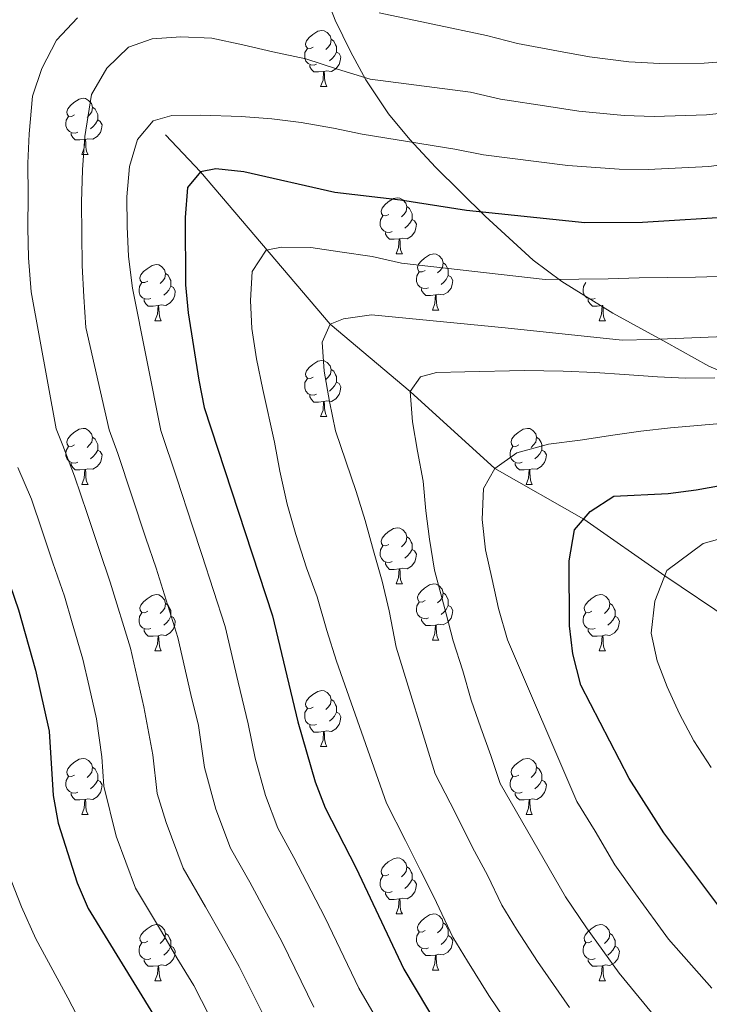
# Model space of a CAD drawing. Extents: x 633272 to 637785, y 764245 to 767303.
# Drawn here: x 634654 to 634777, y 764958 to 765134 of the extents above; entities that cross this region are included whole.
import ezdxf

# ---------------------------------------------------------------- set-up
doc = ezdxf.new("R2010")
doc.units = 0
doc.header["$MEASUREMENT"] = 0
doc.linetypes.add('DGN Style 3', pattern=[56.75803, 40.54145, -16.21658])
for name, color, linetype in [('Nivel 11', 7, 'Continuous'), ('Nivel 35', 7, 'Continuous'), ('Nivel 36', 7, 'Continuous'), ('Nivel 4', 7, 'Continuous'), ('Nivel 49', 7, 'Continuous'), ('Nivel 5', 7, 'Continuous'), ('Nivel 61', 7, 'Continuous'), ('Nivel 63', 7, 'Continuous')]:
    doc.layers.add(name, color=color, linetype=linetype)
doc.linetypes.add('5zonar', pattern='A,-5,[1,dgnlstyle.shx,S=0.08,R=0,X=0,Y=0],-5', length=10)

msp = doc.modelspace()

# ---------------------------------------------------------------- linework, layer by layer
at = {"layer": 'Nivel 11', "color": 142, "linetype": 'DGN Style 3', "lineweight": 13}
msp.add_polyline3d([(634679.683, 765113.545, 1078.499), (634685.929, 765106.895, 1075), (634709.078, 765079.674, 1065), (634723.36, 765067.64, 1060), (634738.483, 765053.903, 1055), (634754.35, 765044.846, 1050), (634768.817, 765034.676, 1045), (634784.819, 765023.869, 1040), (634802.798, 765016.599, 1035), (634815.707, 765006.709, 1030), (634853.308, 764990.388, 1020), (634872.486, 764984.09, 1015), (634892.242, 764978.56, 1010), (634913.469, 764970.392, 1005), (634950.492, 764952.126, 1000), (634967.113, 764927.826, 995), (634989.631, 764895.881, 990), (635006.733, 764864.448, 985), (635027.155, 764840.817, 980), (635047.326, 764800.804, 975), (635036.976, 764748.323, 970.586)], dxfattribs=at)
at = {"layer": 'Nivel 35', "color": 92, "linetype": '5zonar', "lineweight": 0, "ltscale": 0.5}
msp.add_polyline3d([(634707.701, 765139.926, 1105.25), (634709.979, 765134.022, 1104), (634712.721, 765128.437, 1103.625), (634715.456, 765123.32, 1103.625), (634719.455, 765117.286, 1103.25), (634723.277, 765112.655, 1102), (634727.885, 765107.724, 1100.374), (634736.771, 765098.95, 1096.999), (634745.331, 765091.109, 1092.748), (634750.419, 765087.273, 1090.455), (634759.542, 765081.636, 1086.497), (634768.999, 765076.466, 1082.246), (634776.664, 765072.144, 1078.044), (634781.259, 765070.187, 1075.299)], dxfattribs=at)
at = {"layer": 'Nivel 36', "color": 92, "linetype": 'Continuous', "lineweight": 0, "flags": 128}
for points in [[(634706.055, 765129.207), (634705.525, 765128.942), (634704.995, 765128.997), (634704.73, 765129.367), (634704.675, 765129.792), (634704.835, 765130.312), (634705.315, 765130.907), (634705.95, 765131.437), (634706.85, 765132.022), (634707.595, 765132.182), (634708.02, 765132.127), (634708.55, 765131.812), (634709.08, 765131.227), (634709.24, 765130.587), (634709.13, 765129.737), (634708.705, 765129.207), (634708.285, 765128.782)], [(634709.24, 765130.587), (634709.715, 765130.272), (634710.03, 765129.632), (634710.19, 765129.312), (634710.19, 765128.732), (634710.19, 765128.307), (634709.82, 765127.617), (634709.4, 765127.137), (634708.92, 765126.717)], [(634706.64, 765126.127), (634706.215, 765125.967), (634705.63, 765126.027), (634705.155, 765126.237), (634704.73, 765126.662), (634704.515, 765127.247), (634704.515, 765127.667), (634704.57, 765128.252), (634704.995, 765128.942)], [(634710.19, 765128.307), (634710.645, 765128.057), (634710.99, 765127.442), (634710.88, 765126.717), (634710.67, 765126.077), (634710.085, 765125.337), (634709.29, 765124.857), (634708.44, 765124.962), (634708.01, 765124.832)], [(634707.9, 765124.832), (634707.01, 765124.747), (634706.165, 765124.747), (634705.74, 765125.177), (634705.42, 765125.652), (634705.42, 765125.967)], [(634707.355, 765122.147), (634707.79, 765123.307), (634707.9, 765124.832), (634708.01, 765124.832), (634708.045, 765124.247), (634708.08, 765123.562), (634708.15, 765122.947), (634708.265, 765122.547), (634708.48, 765122.147)], [(634707.355, 765122.147), (634708.48, 765122.147)], [(634663.419, 765117.067), (634662.889, 765116.802), (634662.359, 765116.857), (634662.094, 765117.227), (634662.039, 765117.652), (634662.199, 765118.172), (634662.679, 765118.767), (634663.314, 765119.297), (634664.214, 765119.882), (634664.959, 765120.042), (634665.384, 765119.987), (634665.914, 765119.672), (634666.444, 765119.087), (634666.604, 765118.447), (634666.494, 765117.597), (634666.069, 765117.067), (634665.649, 765116.642)], [(634666.604, 765118.447), (634667.079, 765118.132), (634667.394, 765117.492), (634667.554, 765117.172), (634667.554, 765116.592), (634667.554, 765116.167), (634667.184, 765115.477), (634666.764, 765114.997), (634666.284, 765114.577)], [(634664.004, 765113.987), (634663.579, 765113.827), (634662.994, 765113.887), (634662.519, 765114.097), (634662.094, 765114.522), (634661.879, 765115.107), (634661.879, 765115.527), (634661.934, 765116.112), (634662.359, 765116.802)], [(634667.554, 765116.167), (634668.009, 765115.917), (634668.354, 765115.302), (634668.244, 765114.577), (634668.034, 765113.937), (634667.449, 765113.197), (634666.654, 765112.717), (634665.804, 765112.822), (634665.374, 765112.692)], [(634665.264, 765112.692), (634664.374, 765112.607), (634663.529, 765112.607), (634663.104, 765113.037), (634662.784, 765113.512), (634662.784, 765113.827)], [(634664.719, 765110.007), (634665.154, 765111.167), (634665.264, 765112.692), (634665.374, 765112.692), (634665.409, 765112.107), (634665.444, 765111.422), (634665.514, 765110.807), (634665.629, 765110.407), (634665.844, 765110.007)], [(634664.719, 765110.007), (634665.844, 765110.007)], [(634719.558, 765099.298), (634719.028, 765099.033), (634718.498, 765099.088), (634718.233, 765099.458), (634718.178, 765099.883), (634718.338, 765100.403), (634718.818, 765100.998), (634719.453, 765101.528), (634720.353, 765102.113), (634721.098, 765102.273), (634721.523, 765102.218), (634722.053, 765101.903), (634722.583, 765101.318), (634722.743, 765100.678), (634722.633, 765099.828), (634722.208, 765099.298), (634721.788, 765098.873)], [(634722.743, 765100.678), (634723.218, 765100.363), (634723.533, 765099.723), (634723.693, 765099.403), (634723.693, 765098.823), (634723.693, 765098.398), (634723.323, 765097.708), (634722.903, 765097.228), (634722.423, 765096.808)], [(634720.143, 765096.218), (634719.718, 765096.058), (634719.133, 765096.118), (634718.658, 765096.328), (634718.233, 765096.753), (634718.018, 765097.338), (634718.018, 765097.758), (634718.073, 765098.343), (634718.498, 765099.033)], [(634723.693, 765098.398), (634724.148, 765098.148), (634724.493, 765097.533), (634724.383, 765096.808), (634724.173, 765096.168), (634723.588, 765095.428), (634722.793, 765094.948), (634721.943, 765095.053), (634721.513, 765094.923)], [(634721.403, 765094.923), (634720.513, 765094.838), (634719.668, 765094.838), (634719.243, 765095.268), (634718.923, 765095.743), (634718.923, 765096.058)], [(634720.858, 765092.238), (634721.293, 765093.398), (634721.403, 765094.923), (634721.513, 765094.923), (634721.548, 765094.338), (634721.583, 765093.653), (634721.653, 765093.038), (634721.768, 765092.638), (634721.983, 765092.238)], [(634720.858, 765092.238), (634721.983, 765092.238)], [(634726.033, 765089.263), (634725.503, 765088.998), (634724.973, 765089.053), (634724.708, 765089.423), (634724.653, 765089.848), (634724.813, 765090.368), (634725.293, 765090.963), (634725.928, 765091.493), (634726.828, 765092.078), (634727.573, 765092.238), (634727.998, 765092.183), (634728.528, 765091.868), (634729.058, 765091.283), (634729.218, 765090.643), (634729.108, 765089.793), (634728.683, 765089.263), (634728.263, 765088.838)], [(634676.478, 765087.358), (634675.948, 765087.093), (634675.418, 765087.148), (634675.153, 765087.518), (634675.098, 765087.943), (634675.258, 765088.463), (634675.738, 765089.058), (634676.373, 765089.588), (634677.273, 765090.173), (634678.018, 765090.333), (634678.443, 765090.278), (634678.973, 765089.963), (634679.503, 765089.378), (634679.663, 765088.738), (634679.553, 765087.888), (634679.128, 765087.358), (634678.708, 765086.933)], [(634729.218, 765090.643), (634729.693, 765090.328), (634730.008, 765089.688), (634730.168, 765089.368), (634730.168, 765088.788), (634730.168, 765088.363), (634729.798, 765087.673), (634729.378, 765087.193), (634728.898, 765086.773)], [(634679.663, 765088.738), (634680.138, 765088.423), (634680.453, 765087.783), (634680.613, 765087.463), (634680.613, 765086.883), (634680.613, 765086.458), (634680.243, 765085.768), (634679.823, 765085.288), (634679.343, 765084.868)], [(634726.618, 765086.183), (634726.193, 765086.023), (634725.608, 765086.083), (634725.133, 765086.293), (634724.708, 765086.718), (634724.493, 765087.303), (634724.493, 765087.723), (634724.548, 765088.308), (634724.973, 765088.998)], [(634730.168, 765088.363), (634730.623, 765088.113), (634730.968, 765087.498), (634730.858, 765086.773), (634730.648, 765086.133), (634730.063, 765085.393), (634729.268, 765084.913), (634728.418, 765085.018), (634727.988, 765084.888)], [(634677.063, 765084.278), (634676.638, 765084.118), (634676.053, 765084.178), (634675.578, 765084.388), (634675.153, 765084.813), (634674.938, 765085.398), (634674.938, 765085.818), (634674.993, 765086.403), (634675.418, 765087.093)], [(634680.613, 765086.458), (634681.068, 765086.208), (634681.413, 765085.593), (634681.303, 765084.868), (634681.093, 765084.228), (634680.508, 765083.488), (634679.713, 765083.008), (634678.863, 765083.113), (634678.433, 765082.983)], [(634727.878, 765084.888), (634726.988, 765084.803), (634726.143, 765084.803), (634725.718, 765085.233), (634725.398, 765085.708), (634725.398, 765086.023)], [(634756.39, 765084.278), (634755.965, 765084.118), (634755.38, 765084.178), (634754.905, 765084.388), (634754.48, 765084.813), (634754.265, 765085.398), (634754.265, 765085.818), (634754.32, 765086.403), (634754.745, 765087.093)], [(634727.333, 765082.203), (634727.768, 765083.363), (634727.878, 765084.888), (634727.988, 765084.888), (634728.023, 765084.303), (634728.058, 765083.618), (634728.128, 765083.003), (634728.243, 765082.603), (634728.458, 765082.203)], [(634678.323, 765082.983), (634677.433, 765082.898), (634676.588, 765082.898), (634676.163, 765083.328), (634675.843, 765083.803), (634675.843, 765084.118)], [(634677.778, 765080.298), (634678.213, 765081.458), (634678.323, 765082.983), (634678.433, 765082.983), (634678.468, 765082.398), (634678.503, 765081.713), (634678.573, 765081.098), (634678.688, 765080.698), (634678.903, 765080.298)], [(634757.65, 765082.983), (634756.76, 765082.898), (634755.915, 765082.898), (634755.49, 765083.328), (634755.17, 765083.803), (634755.17, 765084.118)], [(634757.105, 765080.298), (634757.54, 765081.458), (634757.65, 765082.983), (634757.76, 765082.983), (634757.795, 765082.398), (634757.83, 765081.713), (634757.9, 765081.098), (634758.015, 765080.698), (634758.23, 765080.298)], [(634727.333, 765082.203), (634728.458, 765082.203)], [(634677.778, 765080.298), (634678.903, 765080.298)], [(634757.105, 765080.298), (634758.23, 765080.298)], [(634706.055, 765070.215), (634705.525, 765069.95), (634704.995, 765070.005), (634704.73, 765070.375), (634704.675, 765070.8), (634704.835, 765071.32), (634705.315, 765071.915), (634705.95, 765072.445), (634706.85, 765073.03), (634707.595, 765073.19), (634708.02, 765073.135), (634708.55, 765072.82), (634709.08, 765072.235), (634709.24, 765071.595), (634709.13, 765070.745), (634708.705, 765070.215), (634708.285, 765069.79)], [(634709.24, 765071.595), (634709.715, 765071.28), (634710.03, 765070.64), (634710.19, 765070.32), (634710.19, 765069.74), (634710.19, 765069.315), (634709.82, 765068.625), (634709.4, 765068.145), (634708.92, 765067.725)], [(634706.64, 765067.135), (634706.215, 765066.975), (634705.63, 765067.035), (634705.155, 765067.245), (634704.73, 765067.67), (634704.515, 765068.255), (634704.515, 765068.675), (634704.57, 765069.26), (634704.995, 765069.95)], [(634710.19, 765069.315), (634710.645, 765069.065), (634710.99, 765068.45), (634710.88, 765067.725), (634710.67, 765067.085), (634710.085, 765066.345), (634709.29, 765065.865), (634708.44, 765065.97), (634708.01, 765065.84)], [(634707.9, 765065.84), (634707.01, 765065.755), (634706.165, 765065.755), (634705.74, 765066.185), (634705.42, 765066.66), (634705.42, 765066.975)], [(634707.355, 765063.155), (634707.79, 765064.315), (634707.9, 765065.84), (634708.01, 765065.84), (634708.045, 765065.255), (634708.08, 765064.57), (634708.15, 765063.955), (634708.265, 765063.555), (634708.48, 765063.155)], [(634707.355, 765063.155), (634708.48, 765063.155)], [(634663.419, 765058.075), (634662.889, 765057.81), (634662.359, 765057.865), (634662.094, 765058.235), (634662.039, 765058.66), (634662.199, 765059.18), (634662.679, 765059.775), (634663.314, 765060.305), (634664.214, 765060.89), (634664.959, 765061.05), (634665.384, 765060.995), (634665.914, 765060.68), (634666.444, 765060.095), (634666.604, 765059.455), (634666.494, 765058.605), (634666.069, 765058.075), (634665.649, 765057.65)], [(634742.746, 765058.075), (634742.216, 765057.81), (634741.686, 765057.865), (634741.421, 765058.235), (634741.366, 765058.66), (634741.526, 765059.18), (634742.006, 765059.775), (634742.641, 765060.305), (634743.541, 765060.89), (634744.286, 765061.05), (634744.711, 765060.995), (634745.241, 765060.68), (634745.771, 765060.095), (634745.931, 765059.455), (634745.821, 765058.605), (634745.396, 765058.075), (634744.976, 765057.65)], [(634664.004, 765054.995), (634663.579, 765054.835), (634662.994, 765054.895), (634662.519, 765055.105), (634662.094, 765055.53), (634661.879, 765056.115), (634661.879, 765056.535), (634661.934, 765057.12), (634662.359, 765057.81)], [(634666.604, 765059.455), (634667.079, 765059.14), (634667.394, 765058.5), (634667.554, 765058.18), (634667.554, 765057.6), (634667.554, 765057.175), (634667.184, 765056.485), (634666.764, 765056.005), (634666.284, 765055.585)], [(634743.331, 765054.995), (634742.906, 765054.835), (634742.321, 765054.895), (634741.846, 765055.105), (634741.421, 765055.53), (634741.206, 765056.115), (634741.206, 765056.535), (634741.261, 765057.12), (634741.686, 765057.81)], [(634745.931, 765059.455), (634746.406, 765059.14), (634746.721, 765058.5), (634746.881, 765058.18), (634746.881, 765057.6), (634746.881, 765057.175), (634746.511, 765056.485), (634746.091, 765056.005), (634745.611, 765055.585)], [(634667.554, 765057.175), (634668.009, 765056.925), (634668.354, 765056.31), (634668.244, 765055.585), (634668.034, 765054.945), (634667.449, 765054.205), (634666.654, 765053.725), (634665.804, 765053.83), (634665.374, 765053.7)], [(634746.881, 765057.175), (634747.336, 765056.925), (634747.681, 765056.31), (634747.571, 765055.585), (634747.361, 765054.945), (634746.776, 765054.205), (634745.981, 765053.725), (634745.131, 765053.83), (634744.701, 765053.7)], [(634665.264, 765053.7), (634664.374, 765053.615), (634663.529, 765053.615), (634663.104, 765054.045), (634662.784, 765054.52), (634662.784, 765054.835)], [(634744.591, 765053.7), (634743.701, 765053.615), (634742.856, 765053.615), (634742.431, 765054.045), (634742.111, 765054.52), (634742.111, 765054.835)], [(634664.719, 765051.015), (634665.154, 765052.175), (634665.264, 765053.7), (634665.374, 765053.7), (634665.409, 765053.115), (634665.444, 765052.43), (634665.514, 765051.815), (634665.629, 765051.415), (634665.844, 765051.015)], [(634744.046, 765051.015), (634744.481, 765052.175), (634744.591, 765053.7), (634744.701, 765053.7), (634744.736, 765053.115), (634744.771, 765052.43), (634744.841, 765051.815), (634744.956, 765051.415), (634745.171, 765051.015)], [(634664.719, 765051.015), (634665.844, 765051.015)], [(634744.046, 765051.015), (634745.171, 765051.015)], [(634719.558, 765040.306), (634719.028, 765040.041), (634718.498, 765040.096), (634718.233, 765040.466), (634718.178, 765040.891), (634718.338, 765041.411), (634718.818, 765042.006), (634719.453, 765042.536), (634720.353, 765043.121), (634721.098, 765043.281), (634721.523, 765043.226), (634722.053, 765042.911), (634722.583, 765042.326), (634722.743, 765041.686), (634722.633, 765040.836), (634722.208, 765040.306), (634721.788, 765039.881)], [(634722.743, 765041.686), (634723.218, 765041.371), (634723.533, 765040.731), (634723.693, 765040.411), (634723.693, 765039.831), (634723.693, 765039.406), (634723.323, 765038.716), (634722.903, 765038.236), (634722.423, 765037.816)], [(634720.143, 765037.226), (634719.718, 765037.066), (634719.133, 765037.126), (634718.658, 765037.336), (634718.233, 765037.761), (634718.018, 765038.346), (634718.018, 765038.766), (634718.073, 765039.351), (634718.498, 765040.041)], [(634723.693, 765039.406), (634724.148, 765039.156), (634724.493, 765038.541), (634724.383, 765037.816), (634724.173, 765037.176), (634723.588, 765036.436), (634722.793, 765035.956), (634721.943, 765036.061), (634721.513, 765035.931)], [(634721.403, 765035.931), (634720.513, 765035.846), (634719.668, 765035.846), (634719.243, 765036.276), (634718.923, 765036.751), (634718.923, 765037.066)], [(634720.858, 765033.246), (634721.293, 765034.406), (634721.403, 765035.931), (634721.513, 765035.931), (634721.548, 765035.346), (634721.583, 765034.661), (634721.653, 765034.046), (634721.768, 765033.646), (634721.983, 765033.246)], [(634720.858, 765033.246), (634721.983, 765033.246)], [(634726.033, 765030.271), (634725.503, 765030.006), (634724.973, 765030.061), (634724.708, 765030.431), (634724.653, 765030.856), (634724.813, 765031.376), (634725.293, 765031.971), (634725.928, 765032.501), (634726.828, 765033.086), (634727.573, 765033.246), (634727.998, 765033.191), (634728.528, 765032.876), (634729.058, 765032.291), (634729.218, 765031.651), (634729.108, 765030.801), (634728.683, 765030.271), (634728.263, 765029.846)], [(634676.478, 765028.366), (634675.948, 765028.101), (634675.418, 765028.156), (634675.153, 765028.526), (634675.098, 765028.951), (634675.258, 765029.471), (634675.738, 765030.066), (634676.373, 765030.596), (634677.273, 765031.181), (634678.018, 765031.341), (634678.443, 765031.286), (634678.973, 765030.971), (634679.503, 765030.386), (634679.663, 765029.746), (634679.553, 765028.896), (634679.128, 765028.366), (634678.708, 765027.941)], [(634729.218, 765031.651), (634729.693, 765031.336), (634730.008, 765030.696), (634730.168, 765030.376), (634730.168, 765029.796), (634730.168, 765029.371), (634729.798, 765028.681), (634729.378, 765028.201), (634728.898, 765027.781)], [(634755.805, 765028.366), (634755.275, 765028.101), (634754.745, 765028.156), (634754.48, 765028.526), (634754.425, 765028.951), (634754.585, 765029.471), (634755.065, 765030.066), (634755.7, 765030.596), (634756.6, 765031.181), (634757.345, 765031.341), (634757.77, 765031.286), (634758.3, 765030.971), (634758.83, 765030.386), (634758.99, 765029.746), (634758.88, 765028.896), (634758.455, 765028.366), (634758.035, 765027.941)], [(634679.663, 765029.746), (634680.138, 765029.431), (634680.453, 765028.791), (634680.613, 765028.471), (634680.613, 765027.891), (634680.613, 765027.466), (634680.243, 765026.776), (634679.823, 765026.296), (634679.343, 765025.876)], [(634726.618, 765027.191), (634726.193, 765027.031), (634725.608, 765027.091), (634725.133, 765027.301), (634724.708, 765027.726), (634724.493, 765028.311), (634724.493, 765028.731), (634724.548, 765029.316), (634724.973, 765030.006)], [(634758.99, 765029.746), (634759.465, 765029.431), (634759.78, 765028.791), (634759.94, 765028.471), (634759.94, 765027.891), (634759.94, 765027.466), (634759.57, 765026.776), (634759.15, 765026.296), (634758.67, 765025.876)], [(634677.063, 765025.286), (634676.638, 765025.126), (634676.053, 765025.186), (634675.578, 765025.396), (634675.153, 765025.821), (634674.938, 765026.406), (634674.938, 765026.826), (634674.993, 765027.411), (634675.418, 765028.101)], [(634730.168, 765029.371), (634730.623, 765029.121), (634730.968, 765028.506), (634730.858, 765027.781), (634730.648, 765027.141), (634730.063, 765026.401), (634729.268, 765025.921), (634728.418, 765026.026), (634727.988, 765025.896)], [(634756.39, 765025.286), (634755.965, 765025.126), (634755.38, 765025.186), (634754.905, 765025.396), (634754.48, 765025.821), (634754.265, 765026.406), (634754.265, 765026.826), (634754.32, 765027.411), (634754.745, 765028.101)], [(634680.613, 765027.466), (634681.068, 765027.216), (634681.413, 765026.601), (634681.303, 765025.876), (634681.093, 765025.236), (634680.508, 765024.496), (634679.713, 765024.016), (634678.863, 765024.121), (634678.433, 765023.991)], [(634727.878, 765025.896), (634726.988, 765025.811), (634726.143, 765025.811), (634725.718, 765026.241), (634725.398, 765026.716), (634725.398, 765027.031)], [(634759.94, 765027.466), (634760.395, 765027.216), (634760.74, 765026.601), (634760.63, 765025.876), (634760.42, 765025.236), (634759.835, 765024.496), (634759.04, 765024.016), (634758.19, 765024.121), (634757.76, 765023.991)], [(634678.323, 765023.991), (634677.433, 765023.906), (634676.588, 765023.906), (634676.163, 765024.336), (634675.843, 765024.811), (634675.843, 765025.126)], [(634727.333, 765023.211), (634727.768, 765024.371), (634727.878, 765025.896), (634727.988, 765025.896), (634728.023, 765025.311), (634728.058, 765024.626), (634728.128, 765024.011), (634728.243, 765023.611), (634728.458, 765023.211)], [(634757.65, 765023.991), (634756.76, 765023.906), (634755.915, 765023.906), (634755.49, 765024.336), (634755.17, 765024.811), (634755.17, 765025.126)], [(634677.778, 765021.306), (634678.213, 765022.466), (634678.323, 765023.991), (634678.433, 765023.991), (634678.468, 765023.406), (634678.503, 765022.721), (634678.573, 765022.106), (634678.688, 765021.706), (634678.903, 765021.306)], [(634727.333, 765023.211), (634728.458, 765023.211)], [(634757.105, 765021.306), (634757.54, 765022.466), (634757.65, 765023.991), (634757.76, 765023.991), (634757.795, 765023.406), (634757.83, 765022.721), (634757.9, 765022.106), (634758.015, 765021.706), (634758.23, 765021.306)], [(634677.778, 765021.306), (634678.903, 765021.306)], [(634757.105, 765021.306), (634758.23, 765021.306)], [(634706.055, 765011.223), (634705.525, 765010.958), (634704.995, 765011.013), (634704.73, 765011.383), (634704.675, 765011.808), (634704.835, 765012.328), (634705.315, 765012.923), (634705.95, 765013.453), (634706.85, 765014.038), (634707.595, 765014.198), (634708.02, 765014.143), (634708.55, 765013.828), (634709.08, 765013.243), (634709.24, 765012.603), (634709.13, 765011.753), (634708.705, 765011.223), (634708.285, 765010.798)], [(634709.24, 765012.603), (634709.715, 765012.288), (634710.03, 765011.648), (634710.19, 765011.328), (634710.19, 765010.748), (634710.19, 765010.323), (634709.82, 765009.633), (634709.4, 765009.153), (634708.92, 765008.733)], [(634706.64, 765008.143), (634706.215, 765007.983), (634705.63, 765008.043), (634705.155, 765008.253), (634704.73, 765008.678), (634704.515, 765009.263), (634704.515, 765009.683), (634704.57, 765010.268), (634704.995, 765010.958)], [(634710.19, 765010.323), (634710.645, 765010.073), (634710.99, 765009.458), (634710.88, 765008.733), (634710.67, 765008.093), (634710.085, 765007.353), (634709.29, 765006.873), (634708.44, 765006.978), (634708.01, 765006.848)], [(634707.9, 765006.848), (634707.01, 765006.763), (634706.165, 765006.763), (634705.74, 765007.193), (634705.42, 765007.668), (634705.42, 765007.983)], [(634707.355, 765004.163), (634707.79, 765005.323), (634707.9, 765006.848), (634708.01, 765006.848), (634708.045, 765006.263), (634708.08, 765005.578), (634708.15, 765004.963), (634708.265, 765004.563), (634708.48, 765004.163)], [(634707.355, 765004.163), (634708.48, 765004.163)], [(634663.419, 764999.083), (634662.889, 764998.818), (634662.359, 764998.873), (634662.094, 764999.243), (634662.039, 764999.668), (634662.199, 765000.188), (634662.679, 765000.783), (634663.314, 765001.313), (634664.214, 765001.898), (634664.959, 765002.058), (634665.384, 765002.003), (634665.914, 765001.688), (634666.444, 765001.103), (634666.604, 765000.463), (634666.494, 764999.613), (634666.069, 764999.083), (634665.649, 764998.658)], [(634742.746, 764999.083), (634742.216, 764998.818), (634741.686, 764998.873), (634741.421, 764999.243), (634741.366, 764999.668), (634741.526, 765000.188), (634742.006, 765000.783), (634742.641, 765001.313), (634743.541, 765001.898), (634744.286, 765002.058), (634744.711, 765002.003), (634745.241, 765001.688), (634745.771, 765001.103), (634745.931, 765000.463), (634745.821, 764999.613), (634745.396, 764999.083), (634744.976, 764998.658)], [(634666.604, 765000.463), (634667.079, 765000.148), (634667.394, 764999.508), (634667.554, 764999.188), (634667.554, 764998.608), (634667.554, 764998.183), (634667.184, 764997.493), (634666.764, 764997.013), (634666.284, 764996.593)], [(634745.931, 765000.463), (634746.406, 765000.148), (634746.721, 764999.508), (634746.881, 764999.188), (634746.881, 764998.608), (634746.881, 764998.183), (634746.511, 764997.493), (634746.091, 764997.013), (634745.611, 764996.593)], [(634664.004, 764996.003), (634663.579, 764995.843), (634662.994, 764995.903), (634662.519, 764996.113), (634662.094, 764996.538), (634661.879, 764997.123), (634661.879, 764997.543), (634661.934, 764998.128), (634662.359, 764998.818)], [(634667.554, 764998.183), (634668.009, 764997.933), (634668.354, 764997.318), (634668.244, 764996.593), (634668.034, 764995.953), (634667.449, 764995.213), (634666.654, 764994.733), (634665.804, 764994.838), (634665.374, 764994.708)], [(634743.331, 764996.003), (634742.906, 764995.843), (634742.321, 764995.903), (634741.846, 764996.113), (634741.421, 764996.538), (634741.206, 764997.123), (634741.206, 764997.543), (634741.261, 764998.128), (634741.686, 764998.818)], [(634746.881, 764998.183), (634747.336, 764997.933), (634747.681, 764997.318), (634747.571, 764996.593), (634747.361, 764995.953), (634746.776, 764995.213), (634745.981, 764994.733), (634745.131, 764994.838), (634744.701, 764994.708)], [(634665.264, 764994.708), (634664.374, 764994.623), (634663.529, 764994.623), (634663.104, 764995.053), (634662.784, 764995.528), (634662.784, 764995.843)], [(634664.719, 764992.023), (634665.154, 764993.183), (634665.264, 764994.708), (634665.374, 764994.708), (634665.409, 764994.123), (634665.444, 764993.438), (634665.514, 764992.823), (634665.629, 764992.423), (634665.844, 764992.023)], [(634744.591, 764994.708), (634743.701, 764994.623), (634742.856, 764994.623), (634742.431, 764995.053), (634742.111, 764995.528), (634742.111, 764995.843)], [(634744.046, 764992.023), (634744.481, 764993.183), (634744.591, 764994.708), (634744.701, 764994.708), (634744.736, 764994.123), (634744.771, 764993.438), (634744.841, 764992.823), (634744.956, 764992.423), (634745.171, 764992.023)], [(634664.719, 764992.023), (634665.844, 764992.023)], [(634744.046, 764992.023), (634745.171, 764992.023)], [(634719.558, 764981.314), (634719.028, 764981.049), (634718.498, 764981.104), (634718.233, 764981.474), (634718.178, 764981.899), (634718.338, 764982.419), (634718.818, 764983.014), (634719.453, 764983.544), (634720.353, 764984.129), (634721.098, 764984.289), (634721.523, 764984.234), (634722.053, 764983.919), (634722.583, 764983.334), (634722.743, 764982.694), (634722.633, 764981.844), (634722.208, 764981.314), (634721.788, 764980.889)], [(634722.743, 764982.694), (634723.218, 764982.379), (634723.533, 764981.739), (634723.693, 764981.419), (634723.693, 764980.839), (634723.693, 764980.414), (634723.323, 764979.724), (634722.903, 764979.244), (634722.423, 764978.824)], [(634720.143, 764978.234), (634719.718, 764978.074), (634719.133, 764978.134), (634718.658, 764978.344), (634718.233, 764978.769), (634718.018, 764979.354), (634718.018, 764979.774), (634718.073, 764980.359), (634718.498, 764981.049)], [(634723.693, 764980.414), (634724.148, 764980.164), (634724.493, 764979.549), (634724.383, 764978.824), (634724.173, 764978.184), (634723.588, 764977.444), (634722.793, 764976.964), (634721.943, 764977.069), (634721.513, 764976.939)], [(634721.403, 764976.939), (634720.513, 764976.854), (634719.668, 764976.854), (634719.243, 764977.284), (634718.923, 764977.759), (634718.923, 764978.074)], [(634720.858, 764974.254), (634721.293, 764975.414), (634721.403, 764976.939), (634721.513, 764976.939), (634721.548, 764976.354), (634721.583, 764975.669), (634721.653, 764975.054), (634721.768, 764974.654), (634721.983, 764974.254)], [(634720.858, 764974.254), (634721.983, 764974.254)], [(634726.033, 764971.279), (634725.503, 764971.014), (634724.973, 764971.069), (634724.708, 764971.439), (634724.653, 764971.864), (634724.813, 764972.384), (634725.293, 764972.979), (634725.928, 764973.509), (634726.828, 764974.094), (634727.573, 764974.254), (634727.998, 764974.199), (634728.528, 764973.884), (634729.058, 764973.299), (634729.218, 764972.659), (634729.108, 764971.809), (634728.683, 764971.279), (634728.263, 764970.854)], [(634676.478, 764969.374), (634675.948, 764969.109), (634675.418, 764969.164), (634675.153, 764969.534), (634675.098, 764969.959), (634675.258, 764970.479), (634675.738, 764971.074), (634676.373, 764971.604), (634677.273, 764972.189), (634678.018, 764972.349), (634678.443, 764972.294), (634678.973, 764971.979), (634679.503, 764971.394), (634679.663, 764970.754), (634679.553, 764969.904), (634679.128, 764969.374), (634678.708, 764968.949)], [(634729.218, 764972.659), (634729.693, 764972.344), (634730.008, 764971.704), (634730.168, 764971.384), (634730.168, 764970.804), (634730.168, 764970.379), (634729.798, 764969.689), (634729.378, 764969.209), (634728.898, 764968.789)], [(634755.805, 764969.374), (634755.275, 764969.109), (634754.745, 764969.164), (634754.48, 764969.534), (634754.425, 764969.959), (634754.585, 764970.479), (634755.065, 764971.074), (634755.7, 764971.604), (634756.6, 764972.189), (634757.345, 764972.349), (634757.77, 764972.294), (634758.3, 764971.979), (634758.83, 764971.394), (634758.99, 764970.754), (634758.88, 764969.904), (634758.455, 764969.374), (634758.035, 764968.949)], [(634679.663, 764970.754), (634680.138, 764970.439), (634680.453, 764969.799), (634680.613, 764969.479), (634680.613, 764968.899), (634680.613, 764968.474), (634680.243, 764967.784), (634679.823, 764967.304), (634679.343, 764966.884)], [(634726.618, 764968.199), (634726.193, 764968.039), (634725.608, 764968.099), (634725.133, 764968.309), (634724.708, 764968.734), (634724.493, 764969.319), (634724.493, 764969.739), (634724.548, 764970.324), (634724.973, 764971.014)], [(634730.168, 764970.379), (634730.623, 764970.129), (634730.968, 764969.514), (634730.858, 764968.789), (634730.648, 764968.149), (634730.063, 764967.409), (634729.268, 764966.929), (634728.418, 764967.034), (634727.988, 764966.904)], [(634758.99, 764970.754), (634759.465, 764970.439), (634759.78, 764969.799), (634759.94, 764969.479), (634759.94, 764968.899), (634759.94, 764968.474), (634759.57, 764967.784), (634759.15, 764967.304), (634758.67, 764966.884)], [(634677.063, 764966.294), (634676.638, 764966.134), (634676.053, 764966.194), (634675.578, 764966.404), (634675.153, 764966.829), (634674.938, 764967.414), (634674.938, 764967.834), (634674.993, 764968.419), (634675.418, 764969.109)], [(634680.613, 764968.474), (634681.068, 764968.224), (634681.413, 764967.609), (634681.303, 764966.884), (634681.093, 764966.244), (634680.508, 764965.504), (634679.713, 764965.024), (634678.863, 764965.129), (634678.433, 764964.999)], [(634727.878, 764966.904), (634726.988, 764966.819), (634726.143, 764966.819), (634725.718, 764967.249), (634725.398, 764967.724), (634725.398, 764968.039)], [(634756.39, 764966.294), (634755.965, 764966.134), (634755.38, 764966.194), (634754.905, 764966.404), (634754.48, 764966.829), (634754.265, 764967.414), (634754.265, 764967.834), (634754.32, 764968.419), (634754.745, 764969.109)], [(634759.94, 764968.474), (634760.395, 764968.224), (634760.74, 764967.609), (634760.63, 764966.884), (634760.42, 764966.244), (634759.835, 764965.504), (634759.04, 764965.024), (634758.19, 764965.129), (634757.76, 764964.999)], [(634727.333, 764964.219), (634727.768, 764965.379), (634727.878, 764966.904), (634727.988, 764966.904), (634728.023, 764966.319), (634728.058, 764965.634), (634728.128, 764965.019), (634728.243, 764964.619), (634728.458, 764964.219)], [(634678.323, 764964.999), (634677.433, 764964.914), (634676.588, 764964.914), (634676.163, 764965.344), (634675.843, 764965.819), (634675.843, 764966.134)], [(634677.778, 764962.314), (634678.213, 764963.474), (634678.323, 764964.999), (634678.433, 764964.999), (634678.468, 764964.414), (634678.503, 764963.729), (634678.573, 764963.114), (634678.688, 764962.714), (634678.903, 764962.314)], [(634757.65, 764964.999), (634756.76, 764964.914), (634755.915, 764964.914), (634755.49, 764965.344), (634755.17, 764965.819), (634755.17, 764966.134)], [(634757.105, 764962.314), (634757.54, 764963.474), (634757.65, 764964.999), (634757.76, 764964.999), (634757.795, 764964.414), (634757.83, 764963.729), (634757.9, 764963.114), (634758.015, 764962.714), (634758.23, 764962.314)], [(634727.333, 764964.219), (634728.458, 764964.219)], [(634677.778, 764962.314), (634678.903, 764962.314)], [(634757.105, 764962.314), (634758.23, 764962.314)]]:
    msp.add_lwpolyline(points, dxfattribs=at)
at = {"layer": 'Nivel 4', "color": 25, "linetype": 'Continuous', "lineweight": 30, "flags": 128}
for points, elevation in [([(634638.475, 765136.827), (634636.821, 765130.942), (634635.669, 765126.078), (634635.514, 765120.76), (634635.529, 765115.425), (634636.063, 765110.454), (634639.243, 765086.972), (634639.864, 765066.201), (634640.889, 765060.434), (634643.009, 765054.683), (634647.982, 765044.31), (634653.41, 765028.583), (634656.465, 765017.845), (634658.897, 765006.942), (634659.623, 764995.402), (634660.477, 764990.476), (634663.888, 764979.833), (634665.867, 764975.241), (634677.489, 764956.194)], 1100), ([(634782.061, 765098.899), (634764.839, 765097.838), (634754.562, 765097.814), (634733.423, 765099.991), (634721.604, 765101.837), (634709.881, 765103.213), (634693.643, 765106.89), (634688.671, 765107.437), (634685.929, 765106.895), (634683.595, 765104.108), (634683.177, 765098.725), (634683.243, 765086.709), (634683.686, 765081.728), (634685.616, 765069.674), (634686.571, 765064.767), (634698.76, 765027.561), (634703.298, 765008.592), (634706.368, 764997.864), (634708.168, 764993.199), (634713.709, 764982.405), (634722.236, 764964.404), (634728.652, 764953.623)], 1075), ([(634778.328, 764975.887), (634768.673, 764988.739), (634762.469, 764998.476), (634753.847, 765015.151), (634752.386, 765020.755), (634751.818, 765025.723), (634751.758, 765037.376), (634752.674, 765042.892), (634755.5, 765046.186), (634759.729, 765048.948), (634769.455, 765049.399), (634774.41, 765050.058), (634799.012, 765054.476)], 1050)]:
    msp.add_lwpolyline(points, dxfattribs=dict(at, elevation=elevation))
at = {"layer": 'Nivel 49', "color": 19, "linetype": 'Continuous', "lineweight": 0, "extrusion": (0.038585, -0.037091, 0.998567), "elevation": -2730.048, "flags": 128}
msp.add_lwpolyline([(992385.064, 71044.539), (990775.951, 72655.617), (991273.473, 73153.737)], dxfattribs=at)
at = {"layer": 'Nivel 5', "color": 25, "linetype": 'Continuous', "lineweight": 0, "flags": 128}
for points, elevation in [([(634783.365, 765126.917), (634775.849, 765126.297), (634767.968, 765126.255), (634762.416, 765126.558), (634755.391, 765127.429), (634749.847, 765128.449), (634742.516, 765129.833), (634736.976, 765131.295), (634717.802, 765135.35)], 1090), ([(634663.925, 765134.403), (634660.172, 765130.407), (634657.561, 765125.366), (634655.886, 765120.402), (634655.3, 765113.703), (634655.068, 765108.448), (634655.155, 765102.697), (634655.056, 765096.882), (634655.201, 765091.507), (634655.668, 765085.45), (634660.106, 765060.948), (634661.348, 765057.974), (634663.417, 765052.492), (634665.641, 765045.855), (634667.865, 765039.218), (634669.787, 765033.553), (634673.383, 765021.731), (634675.772, 765011.299), (634677.395, 765002.684), (634678.155, 764995.799), (634679.749, 764990.574), (634682.787, 764982.424), (634686.825, 764975.522), (634689.691, 764970.423), (634692.833, 764964.87), (634698.15, 764954.151)], 1090), ([(634784.6, 765117.985), (634776.256, 765117.062), (634766.925, 765116.782), (634761.557, 765116.981), (634753.457, 765117.728), (634748.103, 765118.578), (634739.485, 765119.886), (634734.145, 765121.117), (634716.236, 765123.44), (634710.394, 765125.226), (634704.739, 765127.078), (634698.843, 765128.364), (634693.447, 765129.594), (634687.927, 765130.823), (634682.422, 765131.052), (634677.301, 765130.661), (634673.073, 765129.159), (634669.191, 765125.411), (634666.449, 765120.743), (634665.25, 765113.222), (634664.841, 765107.277), (634664.68, 765101.46), (634664.704, 765095.771), (634664.789, 765090.146), (634665.062, 765084.586), (634665.458, 765079.09), (634669.614, 765060.773), (634671.135, 765056.584), (634673.655, 765048.991), (634676.175, 765041.398), (634677.976, 765036.038), (634681.842, 765023.674), (634684.21, 765013.477), (634685.537, 765007.932), (634686.653, 765000.431), (634688.622, 764993.004), (634691.247, 764986.015), (634694.7, 764979.931), (634697.697, 764974.417), (634700.505, 764969.209), (634706.178, 764957.568)], 1085), ([(634785.834, 765109.053), (634776.663, 765107.826), (634765.882, 765107.31), (634760.698, 765107.403), (634751.522, 765108.027), (634746.358, 765108.708), (634736.454, 765109.938), (634731.313, 765110.939), (634714.807, 765113.614), (634709.663, 765114.723), (634703.897, 765115.698), (634698.635, 765116.368), (634693.189, 765116.785), (634685.996, 765117.051), (634680.808, 765116.972), (634677.446, 765116.045), (634674.684, 765112.69), (634673.257, 765107.854), (634672.777, 765102.407), (634672.795, 765097.156), (634673.064, 765091.783), (634673.776, 765086.105), (634678.853, 765060.675), (634681.669, 765052.127), (634684.486, 765043.579), (634686.165, 765038.523), (634690.301, 765025.617), (634692.648, 765015.656), (634694.417, 765008.262), (634695.663, 765002.107), (634697.495, 764995.434), (634699.707, 764989.607), (634702.575, 764984.34), (634705.703, 764978.411), (634708.177, 764973.547), (634714.207, 764960.986), (634716.925, 764956.253)], 1080), ([(634780.4, 765088.242), (634774.338, 765088.087), (634769.276, 765088.01), (634764.275, 765087.934), (634758.713, 765087.787), (634753.463, 765087.707), (634747.461, 765087.678), (634721.784, 765090.6), (634716.577, 765091.771), (634710.812, 765092.621), (634705.612, 765093.354), (634700.359, 765093.462), (634697.616, 765092.92), (634695.112, 765089.068), (634694.816, 765083.874), (634695.079, 765078.877), (634695.912, 765073.45), (634697.059, 765067.966), (634699.14, 765058.557), (634700.094, 765053.383), (634701.371, 765047.525), (634702.955, 765042.048), (634704.859, 765036.138), (634706.751, 765030.915), (634708.468, 765024.939), (634710.177, 765019.463), (634719.13, 764994.03), (634722.542, 764987.395), (634725.173, 764982.004), (634727.588, 764977.284), (634730.986, 764970.114), (634733.569, 764965.833), (634737.385, 764959.674), (634742.988, 764951.395)], 1070), ([(634751.823, 764957.518), (634746.119, 764965.726), (634742.345, 764971.559), (634739.736, 764975.824), (634737.187, 764981.202), (634734.497, 764986.122), (634731.375, 764992.386), (634727.809, 764999.31), (634720.836, 765021.96), (634719.612, 765028.444), (634718.343, 765033.738), (634716.823, 765039.154), (634715.303, 765044.57), (634713.723, 765049.735), (634709.994, 765060.62), (634708.976, 765065.856), (634708.018, 765071.28), (634707.627, 765076.463), (634709.078, 765079.674), (634711.439, 765080.648), (634716.43, 765081.349), (634740.348, 765079.025), (634761.2, 765076.842), (634766.388, 765076.921), (634782.382, 765077.602)], 1065), ([(634767.817, 764954.974), (634760.658, 764963.641), (634754.853, 764971.778), (634751.121, 764977.286), (634739.433, 764997.551), (634737.731, 765002.589), (634735.968, 765007.501), (634734.267, 765012.477), (634732.749, 765017.706), (634731.042, 765023.056), (634729.78, 765027.913), (634727.723, 765035.697), (634726.826, 765041.248), (634726.124, 765046.301), (634725.668, 765051.608), (634724.648, 765056.969), (634723.756, 765062.207), (634723.36, 765067.64), (634725.196, 765070.232), (634728.06, 765071.026), (634733.122, 765071.165), (634743.747, 765071.39), (634750.689, 765071.245), (634756.319, 765071.019), (634761.638, 765070.662), (634767.522, 765070.252), (634772.527, 765070.015), (634777.777, 765070.095)], 1060), ([(634777.204, 764960.992), (634769.493, 764969.764), (634763.587, 764977.83), (634759.897, 764983.012), (634756.386, 764989.037), (634753.145, 764994.358), (634740.763, 765023.24), (634739.115, 765028.842), (634737.973, 765034.014), (634736.83, 765039.31), (634736.184, 765044.74), (634736.474, 765050.308), (634738.483, 765053.903), (634742.38, 765056.65), (634748.045, 765058.237), (634753.723, 765058.949), (634759.524, 765059.85), (634764.577, 765060.552), (634769.82, 765061.132), (634790.548, 765062.949)], 1055), ([(634653.259, 765054.074), (634655.699, 765048.401), (634657.627, 765042.719), (634659.554, 765037.037), (634661.598, 765031.068), (634663.004, 765026.269), (634664.924, 765019.788), (634666.027, 765014.91), (634667.334, 765009.12), (634668.302, 765002.317), (634668.633, 764997.078), (634670.876, 764988.144), (634674.327, 764978.832), (634678.95, 764971.113), (634681.685, 764966.429), (634684.733, 764961.436), (634687.43, 764956.077)], 1095), ([(634777.111, 765000.432), (634774.037, 765005.199), (634771.463, 765010.037), (634769.264, 765014.817), (634767.443, 765019.478), (634766.366, 765024.463), (634767.03, 765030.163), (634769.197, 765035.635), (634775.688, 765040.485), (634780.17, 765041.741)], 1045), ([(634692.102, 764840.306), (634692.19, 764848.28), (634691.366, 764858.926), (634690.513, 764864.817), (634688.948, 764873.673), (634687.965, 764878.799), (634686.88, 764886.284), (634685.857, 764896.95), (634685.362, 764902.097), (634683.176, 764911.377), (634681.671, 764916.207), (634678.148, 764924.473), (634676.203, 764929.35), (634673.823, 764935.223), (634669.672, 764944.869), (634666.985, 764950.051), (634662.235, 764959.231), (634656.481, 764969.83), (634653.943, 764975.503), (634651.556, 764981.581), (634649.541, 764987.148), (634647.492, 764993.405), (634646.385, 764999.226)], 1105)]:
    msp.add_lwpolyline(points, dxfattribs=dict(at, elevation=elevation))
at = {"layer": 'Nivel 61', "color": 19, "linetype": 'Continuous', "lineweight": 0}
msp.add_3dface([(634165.04, 766969.72), (637559.06, 767037.09), (637605.63, 764723.55), (634210.44, 764656.16)], dxfattribs=at)
at = {"layer": 'Nivel 63', "color": 7, "linetype": 'Continuous', "lineweight": 0}
msp.add_3dface([(633331.249, 764244.889, -0.25), (637785.368, 764333.297, -0.25), (637726.429, 767302.724, -0.25), (633272.31, 767214.315, -0.25)], dxfattribs=at)

doc.saveas('drawing.dxf')
